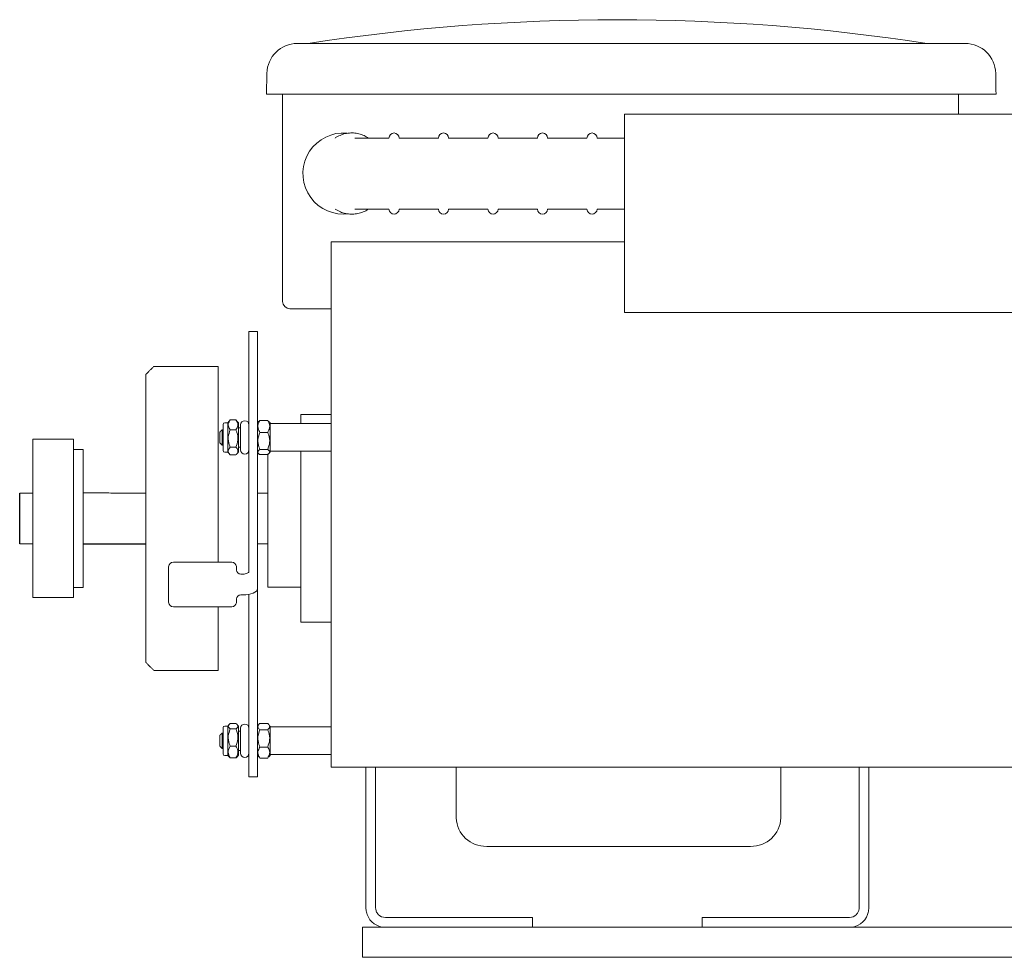
# Model space of a CAD drawing. Units: inches. Extents: x 2.4 to 21.3, y 6.8 to 21.
# Drawn here: x 5.4 to 8.4, y 17.2 to 20.1 of the extents above; entities that cross this region are included whole.
import ezdxf

# ---------------------------------------------------------------- set-up
doc = ezdxf.new("R2010")
doc.units = ezdxf.units.IN
doc.header["$MEASUREMENT"] = 0

msp = doc.modelspace()

# ---------------------------------------------------------------- linework, layer by layer
at = {"color": 7, "linetype": 'Continuous', "lineweight": 15}
for p, q in [((6.21515, 19.98012), (6.21677, 19.98012)), ((6.21677, 19.98012), (8.18552, 19.98012)), ((8.18552, 19.98012), (8.18714, 19.98012)), ((8.18714, 19.98012), (8.27293, 19.98012)), ((6.12029, 19.82387), (6.12141, 19.888)), ((6.21677, 19.82387), (6.12029, 19.82387)), ((6.16989, 19.20223), (6.16989, 19.82387)), ((6.21677, 19.82387), (8.18552, 19.82387)), ((8.282, 19.82387), (8.18552, 19.82387)), ((8.25239, 19.82387), (8.25239, 19.76269)), ((8.36779, 19.82387), (8.282, 19.82387)), ((7.22289, 19.76269), (7.22289, 19.40704)), ((7.22289, 19.76269), (7.22289, 19.40704)), ((6.49725, 19.68885), (6.39229, 19.68885)), ((6.35739, 19.45447), (6.36721, 19.45486)), ((6.39242, 19.4701), (6.49738, 19.4701)), ((7.22289, 19.40704), (7.22289, 19.15136)), ((7.22289, 19.40704), (7.22289, 19.15136)), ((6.31977, 17.79996), (6.31977, 19.36868)), ((6.31977, 19.36868), (6.31977, 17.75118)), ((6.16989, 19.18567), (6.16989, 19.20223)), ((6.19234, 19.16322), (6.20854, 19.16322)), ((6.20854, 19.16322), (6.31977, 19.16322)), ((7.22289, 19.15136), (8.46039, 19.15136)), ((7.22289, 19.15136), (8.46039, 19.15136)), ((6.06612, 19.09115), (6.06612, 19.09255)), ((6.06612, 19.09115), (6.06612, 19.03673)), ((6.09227, 19.09255), (6.09227, 19.09115)), ((6.09227, 19.09115), (6.09227, 19.03673)), ((6.06607, 19.07552), (6.06612, 19.07458)), ((6.06612, 19.0168), (6.06612, 19.03673)), ((6.09227, 19.03673), (6.09227, 19.0168)), ((6.06612, 19.0168), (6.06612, 18.9599)), ((6.09227, 19.0168), (6.09227, 18.9599)), ((5.74872, 18.07368), (5.74872, 18.96118)), ((5.77236, 18.98482), (5.97122, 18.98482)), ((5.97122, 18.98482), (5.97122, 18.39112)), ((6.06612, 18.87685), (6.06612, 18.9599)), ((6.09227, 18.9599), (6.09227, 18.87685)), ((6.06612, 18.82773), (6.06612, 18.87685)), ((6.09227, 18.87685), (6.09227, 18.82773)), ((6.00102, 18.72586), (6.00102, 18.81206)), ((6.02602, 18.82067), (6.00852, 18.82067)), ((6.03352, 18.72586), (6.03352, 18.81206)), ((6.06612, 18.82773), (6.06612, 18.70774)), ((6.09227, 18.82773), (6.09227, 18.70774)), ((6.09977, 18.81936), (6.12377, 18.81936)), ((6.09977, 18.81936), (6.12377, 18.81936)), ((6.13127, 18.81206), (6.13127, 18.72322)), ((6.13127, 18.81206), (6.13127, 18.72322)), ((6.22602, 18.80918), (6.22602, 18.83743)), ((6.22602, 18.80918), (6.22602, 18.83743)), ((5.97602, 18.76551), (5.97602, 18.78293)), ((5.97602, 18.76551), (5.97602, 18.78293)), ((5.98352, 18.79043), (5.98352, 18.76497)), ((5.98352, 18.79043), (5.98352, 18.76497)), ((5.98664, 18.73036), (5.98664, 18.80706)), ((6.02602, 18.79032), (6.00852, 18.79032)), ((6.04037, 18.80531), (6.04037, 18.72806)), ((6.09977, 18.78226), (6.12377, 18.78226)), ((6.09977, 18.78226), (6.12377, 18.78226)), ((5.40057, 18.27368), (5.40057, 18.76118)), ((5.52557, 18.28838), (5.52557, 18.76118)), ((5.97602, 18.75043), (5.97602, 18.76551)), ((5.97602, 18.75043), (5.97602, 18.76551)), ((5.98352, 18.76497), (5.98352, 18.74293)), ((5.98352, 18.76497), (5.98352, 18.74293)), ((5.55569, 18.72992), (5.55544, 18.72993)), ((5.55544, 18.30493), (5.55569, 18.7297)), ((5.98664, 18.7263), (5.98664, 18.73036)), ((6.00102, 18.7213), (6.00102, 18.72586)), ((6.02602, 18.73633), (6.00852, 18.73633)), ((6.03352, 18.7213), (6.03352, 18.72586)), ((6.09977, 18.72958), (6.12377, 18.72958)), ((6.09977, 18.72958), (6.12377, 18.72958)), ((6.13127, 18.72322), (6.13127, 18.7213)), ((6.13127, 18.72322), (6.13127, 18.7213)), ((6.22602, 18.21673), (6.22602, 18.72418)), ((6.22602, 18.19743), (6.22602, 18.72418)), ((6.02602, 18.71269), (6.00852, 18.71269)), ((6.06612, 18.70774), (6.06612, 18.68395)), ((6.09227, 18.70774), (6.09227, 18.68395)), ((6.09977, 18.714), (6.12377, 18.714)), ((6.09977, 18.714), (6.12377, 18.714)), ((6.12477, 18.31845), (6.12477, 18.7163)), ((6.12477, 18.7163), (6.12477, 18.30568)), ((6.06612, 18.61932), (6.06612, 18.68395)), ((6.09227, 18.68395), (6.09227, 18.61932)), ((6.06612, 18.61932), (6.06612, 18.42281)), ((6.09227, 18.61932), (6.09227, 18.42281)), ((6.06612, 18.41415), (6.06612, 18.42281)), ((6.06612, 18.41375), (6.06612, 18.41415)), ((6.06612, 18.41375), (6.06612, 18.35937)), ((6.09227, 18.42281), (6.09227, 18.41415)), ((6.09227, 18.41415), (6.09227, 18.41375)), ((6.09227, 18.35937), (6.09227, 18.41375)), ((5.97122, 18.38221), (5.97122, 18.39112)), ((5.81852, 18.35756), (5.81852, 18.36861)), ((5.81852, 18.259), (5.81852, 18.35756)), ((5.83352, 18.38221), (6.00747, 18.38221)), ((6.00747, 18.38221), (6.01352, 18.38221)), ((6.02727, 18.36975), (6.02727, 18.35869)), ((6.06612, 18.35937), (6.06612, 18.35385)), ((6.09227, 18.35937), (6.09227, 18.35385)), ((6.09227, 18.35385), (6.09227, 18.3006)), ((6.04744, 18.34595), (6.04102, 18.34595)), ((5.55544, 18.30493), (5.55569, 18.30495)), ((6.09227, 17.72118), (6.09227, 18.3006)), ((5.52557, 18.27368), (5.52557, 18.28838)), ((6.02727, 18.2692), (6.02727, 18.25787)), ((6.04744, 18.28166), (6.04102, 18.28166)), ((6.06612, 17.72118), (6.06612, 18.28344)), ((6.01352, 18.24541), (5.83352, 18.24541)), ((5.97122, 18.24541), (5.97122, 18.04868)), ((6.22602, 18.19743), (6.22602, 18.21673)), ((5.98664, 17.79226), (5.98664, 17.87301)), ((6.00102, 17.78726), (6.00102, 17.87801)), ((6.02602, 17.88555), (6.00852, 17.88555)), ((6.02602, 17.86893), (6.00852, 17.86893)), ((6.03352, 17.78726), (6.03352, 17.87801)), ((6.04037, 17.87126), (6.04037, 17.79401)), ((6.09977, 17.88611), (6.12377, 17.88611)), ((6.09977, 17.88611), (6.12377, 17.88611)), ((6.13127, 17.87801), (6.13127, 17.78726)), ((6.13127, 17.87801), (6.13127, 17.78726)), ((5.97602, 17.8302), (5.97602, 17.84888)), ((5.97602, 17.8302), (5.97602, 17.84888)), ((5.98352, 17.85638), (5.98352, 17.82907)), ((5.98352, 17.85638), (5.98352, 17.82907)), ((6.09977, 17.86661), (6.12377, 17.86661)), ((6.09977, 17.86661), (6.12377, 17.86661)), ((5.97602, 17.81638), (5.97602, 17.8302)), ((5.97602, 17.81638), (5.97602, 17.8302)), ((5.98352, 17.82907), (5.98352, 17.80888)), ((5.98352, 17.82907), (5.98352, 17.80888)), ((6.02602, 17.81601), (6.00852, 17.81601)), ((6.09977, 17.81314), (6.12377, 17.81314)), ((6.09977, 17.81314), (6.12377, 17.81314)), ((6.02602, 17.77971), (6.00852, 17.77971)), ((6.09977, 17.77916), (6.12377, 17.77916)), ((6.09977, 17.77916), (6.12377, 17.77916)), ((6.42639, 17.73726), (6.42639, 17.75118)), ((6.45639, 17.75118), (6.45639, 17.38197)), ((6.70477, 17.59552), (6.70477, 17.75118)), ((6.70477, 17.59552), (6.70477, 17.75118)), ((6.95477, 17.75081), (6.95477, 17.75118)), ((6.95477, 17.75081), (6.95477, 17.75118)), ((7.45477, 17.75118), (7.45477, 17.75081)), ((7.45477, 17.75118), (7.45477, 17.75081)), ((7.70477, 17.59552), (7.70477, 17.75118)), ((7.70477, 17.59552), (7.70477, 17.75118)), ((7.94589, 17.75118), (7.94589, 17.38197)), ((7.97589, 17.75118), (7.97589, 17.73726)), ((6.42639, 17.7155), (6.42639, 17.73726)), ((7.97589, 17.73726), (7.97589, 17.7155)), ((6.42639, 17.33478), (6.42639, 17.7155)), ((7.97589, 17.7155), (7.97589, 17.33478)), ((6.96353, 17.50743), (6.79852, 17.50743)), ((7.44601, 17.50743), (6.79852, 17.50743)), ((7.61102, 17.50743), (7.44601, 17.50743)), ((7.61102, 17.50743), (7.44601, 17.50743)), ((6.45639, 17.38197), (6.45639, 17.31947)), ((7.94589, 17.38197), (7.94589, 17.31947)), ((6.42639, 17.31822), (6.42639, 17.33478)), ((7.97589, 17.33478), (7.97589, 17.31822)), ((6.45639, 17.31947), (6.45639, 17.31822)), ((7.94589, 17.31822), (7.94589, 17.31947)), ((6.87702, 17.28822), (6.48639, 17.28822)), ((6.87702, 17.28822), (6.93952, 17.28822)), ((6.93952, 17.28822), (6.93952, 17.25822)), ((7.46277, 17.25822), (7.46277, 17.28822)), ((7.46277, 17.28822), (7.52527, 17.28822)), ((7.52527, 17.28822), (7.91589, 17.28822)), ((6.41571, 17.16572), (6.41571, 17.25822)), ((6.41571, 17.25822), (6.47821, 17.25822)), ((6.48639, 17.25822), (6.47821, 17.25822)), ((6.87702, 17.25822), (6.48639, 17.25822)), ((6.93952, 17.25822), (6.87702, 17.25822)), ((7.46277, 17.25822), (6.93952, 17.25822)), ((7.52527, 17.25822), (7.46277, 17.25822)), ((7.52527, 17.25822), (7.91589, 17.25822)), ((8.47946, 17.25822), (7.91589, 17.25822)), ((6.47821, 17.16572), (6.41571, 17.16572)), ((8.47946, 17.16572), (6.47821, 17.16572))]:
    msp.add_line(p, q, dxfattribs=at)
for p, q in [((5.35977, 18.43931), (5.35977, 18.59556)), ((5.55552, 18.43931), (5.74872, 18.43931))]:
    msp.add_line(p, q)
at = {"color": 7, "linetype": 'Continuous', "lineweight": 15, "flags": 128}
for points in [[(6.04744, 18.34595), (6.05109, 18.34611), (6.05459, 18.34656), (6.05782, 18.34728), (6.06065, 18.34827), (6.06297, 18.34946), (6.0647, 18.35083), (6.06576, 18.35231), (6.06612, 18.35385)], [(6.09227, 18.3006), (6.09141, 18.29691), (6.08886, 18.29335), (6.08472, 18.29008), (6.07914, 18.28721), (6.07235, 18.28485), (6.0646, 18.2831), (6.05619, 18.28202), (6.04744, 18.28166)]]:
    msp.add_lwpolyline(points, dxfattribs=at)
at = {"color": 7, "linetype": 'Continuous', "lineweight": 15}
for centre, radius, start, end in [((7.20115, 13.80322), 6.25, 81.228167, 98.771833), ((6.21515, 19.88637), 0.09375, 90, 179), ((8.27293, 19.88637), 0.09375, 1, 90), ((6.35739, 19.57947), 0.125, 85.26138, 270), ((6.51303, 19.68885), 0.01562, 0, 180), ((6.66553, 19.68885), 0.01563, 0, 180), ((6.81803, 19.68885), 0.01562, 0, 180), ((6.97053, 19.68885), 0.01563, 0, 180), ((7.12303, 19.68885), 0.01563, 0, 180), ((6.51303, 19.4701), 0.01563, 180, 0), ((6.66553, 19.4701), 0.01562, 180, 0), ((6.81803, 19.4701), 0.01562, 180, 0), ((6.97053, 19.4701), 0.01563, 180, 0), ((7.12303, 19.4701), 0.01563, 180, 0), ((6.19234, 19.18567), 0.02245, 180, 270), ((5.99164, 18.80706), 0.005, 90, 180), ((6.05324, 18.80531), 0.01288, 0, 180), ((5.99164, 18.7263), 0.005, 180, 270), ((6.05324, 18.72806), 0.01288, 180, 0), ((5.83285, 18.36787), 0.01435, 87.32549, 177.04699), ((6.01413, 18.36907), 0.01315, 2.95186, 92.67556), ((6.04041, 18.35909), 0.01315, 182.95248, 272.67494), ((6.04041, 18.26852), 0.01315, 87.32502, 177.04753), ((5.83285, 18.25974), 0.01435, 182.95303, 272.6745), ((6.01413, 18.25854), 0.01315, 267.32444, 357.04816), ((5.99164, 17.87301), 0.005, 90, 180), ((6.05324, 17.87126), 0.01288, 0, 180), ((5.99164, 17.79226), 0.005, 180, 270), ((6.05324, 17.79401), 0.01288, 180, 0), ((6.79578, 17.59844), 0.09106, 181.83623, 271.7253), ((6.79578, 17.59844), 0.09106, 181.83623, 271.7253), ((7.61376, 17.59844), 0.09106, 268.27472, 358.16379), ((7.61376, 17.59844), 0.09106, 268.27472, 358.16379), ((6.48639, 17.31822), 0.06, 200.06783, 270), ((6.48639, 17.31822), 0.03, 223.33515, 270), ((7.91589, 17.31822), 0.06, 270, 339.93217), ((7.91589, 17.31822), 0.03, 270, 316.66485)]:
    msp.add_arc(centre, radius, start, end, dxfattribs=at)
for points in [[(8.36779, 19.82387), (8.36667, 19.888)], [(8.46039, 19.76269), (7.22289, 19.76269)], [(8.46039, 19.76269), (7.22289, 19.76269)], [(6.6499, 19.68885), (6.52865, 19.68885)], [(6.8024, 19.68885), (6.68115, 19.68885)], [(6.9549, 19.68885), (6.83365, 19.68885)], [(7.1074, 19.68885), (6.98615, 19.68885)], [(7.22289, 19.68885), (7.13865, 19.68885)], [(6.52865, 19.4701), (6.6499, 19.4701)], [(6.68115, 19.4701), (6.8024, 19.4701)], [(6.83365, 19.4701), (6.9549, 19.4701)], [(6.98615, 19.4701), (7.1074, 19.4701)], [(7.13865, 19.4701), (7.22289, 19.4701)], [(7.22289, 19.36868), (6.31977, 19.36868)], [(7.22289, 19.36868), (6.31977, 19.36868)], [(6.09227, 19.09255), (6.06612, 19.09255)], [(5.74872, 18.96118), (5.77236, 18.98482)], [(6.00102, 18.81206), (5.99164, 18.81206)], [(6.00679, 18.81879), (6.00102, 18.81206)], [(6.00674, 18.81873), (6.00852, 18.82067)], [(6.02602, 18.82067), (6.0278, 18.81873)], [(6.03352, 18.81206), (6.02775, 18.81879)], [(6.09533, 18.81563), (6.09227, 18.81206)], [(6.09533, 18.81563), (6.09227, 18.81206)], [(6.13127, 18.81206), (6.12821, 18.81563)], [(6.13127, 18.81206), (6.12821, 18.81563)], [(6.31977, 18.80918), (6.13127, 18.80918)], [(6.31977, 18.80918), (6.13127, 18.80918)], [(6.31977, 18.83743), (6.22602, 18.83743)], [(6.31977, 18.83743), (6.22602, 18.83743)], [(6.22602, 18.83743), (6.31977, 18.83743)], [(5.98352, 18.79043), (5.97602, 18.78293)], [(5.98352, 18.79043), (5.97602, 18.78293)], [(5.98664, 18.79043), (5.98352, 18.79043)], [(5.98664, 18.79043), (5.98352, 18.79043)], [(6.04037, 18.79643), (6.03352, 18.79643)], [(5.52557, 18.76118), (5.40057, 18.76118)], [(5.97602, 18.75043), (5.98352, 18.74293)], [(5.97602, 18.75043), (5.98352, 18.74293)], [(5.55544, 18.72993), (5.52557, 18.72993)], [(5.98352, 18.74293), (5.98664, 18.74293)], [(5.98352, 18.74293), (5.98664, 18.74293)], [(5.99164, 18.7213), (6.00102, 18.7213)], [(6.00102, 18.7213), (6.00679, 18.71457)], [(6.02775, 18.71457), (6.03352, 18.7213)], [(6.03352, 18.73693), (6.04037, 18.73693)], [(6.09227, 18.7213), (6.09533, 18.71774)], [(6.09227, 18.7213), (6.09533, 18.71774)], [(6.09227, 18.71512), (6.0967, 18.71699)], [(6.12821, 18.71774), (6.13127, 18.7213)], [(6.12821, 18.71774), (6.13127, 18.7213)], [(6.13127, 18.72418), (6.31977, 18.72418)], [(6.13127, 18.72418), (6.31977, 18.72418)], [(5.40057, 18.59556), (5.35977, 18.59556)], [(5.40057, 18.59556), (5.35977, 18.59556)], [(5.74872, 18.59556), (5.55562, 18.59565)], [(5.74872, 18.59556), (5.55562, 18.59565)], [(6.12477, 18.59556), (6.09227, 18.59556)], [(6.12477, 18.59556), (6.09227, 18.59556)], [(5.35977, 18.43931), (5.40057, 18.43931)], [(5.35977, 18.43931), (5.40057, 18.43931)], [(6.09227, 18.43931), (6.12477, 18.43931)], [(6.09227, 18.43931), (6.12477, 18.43931)], [(5.52557, 18.30493), (5.55544, 18.30493)], [(6.12477, 18.30568), (6.22602, 18.30568)], [(6.12477, 18.30568), (6.22602, 18.30568)], [(5.40057, 18.27368), (5.52557, 18.27368)], [(6.22602, 18.19743), (6.31977, 18.19743)], [(6.22602, 18.19743), (6.31977, 18.19743)], [(5.74872, 18.07368), (5.77372, 18.04868)], [(5.77372, 18.04868), (5.97122, 18.04868)], [(6.00102, 17.87801), (5.99164, 17.87801)], [(6.00434, 17.88189), (6.00102, 17.87801)], [(6.03352, 17.87801), (6.03019, 17.88189)], [(6.09644, 17.88288), (6.09227, 17.87801)], [(6.09644, 17.88288), (6.09227, 17.87801)], [(6.31977, 17.87513), (6.13127, 17.87513)], [(6.31977, 17.87513), (6.13127, 17.87513)], [(5.98352, 17.85638), (5.97602, 17.84888)], [(5.98352, 17.85638), (5.97602, 17.84888)], [(5.98664, 17.85638), (5.98352, 17.85638)], [(5.98664, 17.85638), (5.98352, 17.85638)], [(6.04037, 17.86238), (6.03352, 17.86238)], [(5.97602, 17.81638), (5.98352, 17.80888)], [(5.97602, 17.81638), (5.98352, 17.80888)], [(5.98352, 17.80888), (5.98664, 17.80888)], [(5.98352, 17.80888), (5.98664, 17.80888)], [(5.99164, 17.78726), (6.00102, 17.78726)], [(6.00102, 17.78726), (6.00434, 17.78338)], [(6.03019, 17.78338), (6.03352, 17.78726)], [(6.03352, 17.80288), (6.04037, 17.80288)], [(6.09227, 17.78726), (6.09644, 17.78239)], [(6.09227, 17.78726), (6.09644, 17.78239)], [(6.12709, 17.78239), (6.13127, 17.78726)], [(6.12709, 17.78239), (6.13127, 17.78726)], [(6.13127, 17.79013), (6.31977, 17.79013)], [(6.13127, 17.79013), (6.31977, 17.79013)], [(6.31977, 17.75118), (8.78852, 17.75118)], [(6.31977, 17.75118), (8.78852, 17.75118)], [(6.06612, 17.72118), (6.09227, 17.72118)]]:
    msp.add_open_spline(points, degree=1, dxfattribs=at)
for points, knots in [([(6.43412, 19.68885), (6.42986, 19.69144), (6.42059, 19.69708), (6.40497, 19.70225), (6.38814, 19.70486), (6.3712, 19.70424), (6.35464, 19.70054), (6.34138, 19.69494), (6.33382, 19.69049), (6.3313, 19.68885)], [0, 0, 0, 0, 0.03251487, 0.07068823, 0.1085967, 0.14630707, 0.18392987, 0.22156871, 0.24113181, 0.24113181, 0.24113181, 0.24113181]), ([(6.3313, 19.4701), (6.33157, 19.46992), (6.33681, 19.46655), (6.34747, 19.46101), (6.36396, 19.45592), (6.38087, 19.45398), (6.39778, 19.45514), (6.41415, 19.45957), (6.42634, 19.46466), (6.4325, 19.46908), (6.43392, 19.4701)], [0.75923605, 0.75923605, 0.75923605, 0.75923605, 0.76134866, 0.79973905, 0.83786058, 0.87572462, 0.91340919, 0.95102463, 0.98868178, 1, 1, 1, 1]), ([(6.00852, 18.82067), (6.00588, 18.81653), (6.00056, 18.8082), (6.00341, 18.79748), (6.00742, 18.79186), (6.00852, 18.79032)], [0, 0, 0, 0, 0.4176586, 0.8401253, 1, 1, 1, 1]), ([(6.02602, 18.79032), (6.02866, 18.79446), (6.03398, 18.80279), (6.03113, 18.81351), (6.02712, 18.81913), (6.02602, 18.82067)], [0, 0, 0, 0, 0.41765821, 0.84012494, 1, 1, 1, 1]), ([(6.09977, 18.81936), (6.09713, 18.8143), (6.09181, 18.80411), (6.09466, 18.79101), (6.09867, 18.78414), (6.09977, 18.78226)], [0, 0, 0, 0, 0.4176586, 0.8401293, 1, 1, 1, 1]), ([(6.09977, 18.81936), (6.09713, 18.8143), (6.09181, 18.80411), (6.09466, 18.79101), (6.09867, 18.78414), (6.09977, 18.78226)], [0, 0, 0, 0, 0.4176586, 0.8401293, 1, 1, 1, 1]), ([(6.09608, 18.81554), (6.0963, 18.81614), (6.09681, 18.81747), (6.09872, 18.81869), (6.09977, 18.81936)], [0, 0, 0, 0, 0.45032617, 1, 1, 1, 1]), ([(6.09608, 18.81554), (6.0963, 18.81614), (6.09681, 18.81747), (6.09872, 18.81869), (6.09977, 18.81936)], [0, 0, 0, 0, 0.45032617, 1, 1, 1, 1]), ([(6.12377, 18.78226), (6.12641, 18.78732), (6.13173, 18.79751), (6.12888, 18.81061), (6.12487, 18.81748), (6.12377, 18.81936)], [0, 0, 0, 0, 0.4176588, 0.8401284, 1, 1, 1, 1]), ([(6.12377, 18.78226), (6.12641, 18.78732), (6.13173, 18.79751), (6.12888, 18.81061), (6.12487, 18.81748), (6.12377, 18.81936)], [0, 0, 0, 0, 0.4176588, 0.8401284, 1, 1, 1, 1]), ([(6.00852, 18.79032), (6.00588, 18.78296), (6.00056, 18.76814), (6.00341, 18.74907), (6.00742, 18.73908), (6.00852, 18.73633)], [0, 0, 0, 0, 0.4176583, 0.840129, 1, 1, 1, 1]), ([(6.02602, 18.73633), (6.02866, 18.7437), (6.03398, 18.75852), (6.03113, 18.77759), (6.02712, 18.78758), (6.02602, 18.79032)], [0, 0, 0, 0, 0.4176583, 0.840129, 1, 1, 1, 1]), ([(6.09977, 18.78226), (6.09713, 18.77507), (6.09181, 18.76061), (6.09466, 18.742), (6.09867, 18.73225), (6.09977, 18.72958)], [0, 0, 0, 0, 0.4176601, 0.8401322, 1, 1, 1, 1]), ([(6.09977, 18.78226), (6.09713, 18.77507), (6.09181, 18.76061), (6.09466, 18.742), (6.09867, 18.73225), (6.09977, 18.72958)], [0, 0, 0, 0, 0.4176601, 0.8401322, 1, 1, 1, 1]), ([(6.12377, 18.72958), (6.12641, 18.73677), (6.13173, 18.75123), (6.12888, 18.76984), (6.12487, 18.77958), (6.12377, 18.78226)], [0, 0, 0, 0, 0.4176572, 0.8401291, 1, 1, 1, 1]), ([(6.12377, 18.72958), (6.12641, 18.73677), (6.13173, 18.75123), (6.12888, 18.76984), (6.12487, 18.77958), (6.12377, 18.78226)], [0, 0, 0, 0, 0.4176572, 0.8401291, 1, 1, 1, 1]), ([(6.00852, 18.73633), (6.00789, 18.73567), (6.00462, 18.7322), (6.00085, 18.72524), (6.00383, 18.71775), (6.00757, 18.71372), (6.00852, 18.71269)], [0, 0, 0, 0, 0.088727, 0.4632314, 0.8632394, 1, 1, 1, 1]), ([(6.02602, 18.71269), (6.02697, 18.71372), (6.03071, 18.71775), (6.03369, 18.72524), (6.02992, 18.7322), (6.02665, 18.73567), (6.02602, 18.73633)], [0, 0, 0, 0, 0.1367614, 0.5367687, 0.9112721, 1, 1, 1, 1]), ([(6.09977, 18.72958), (6.09882, 18.7289), (6.09508, 18.72624), (6.0921, 18.72131), (6.09587, 18.71673), (6.09914, 18.71444), (6.09977, 18.714)], [0, 0, 0, 0, 0.1367618, 0.5367661, 0.9112704, 1, 1, 1, 1]), ([(6.09977, 18.72958), (6.09882, 18.7289), (6.09508, 18.72624), (6.0921, 18.72131), (6.09587, 18.71673), (6.09914, 18.71444), (6.09977, 18.714)], [0, 0, 0, 0, 0.1367618, 0.5367661, 0.9112704, 1, 1, 1, 1]), ([(6.12377, 18.714), (6.1244, 18.71444), (6.12767, 18.71673), (6.13144, 18.72131), (6.12846, 18.72624), (6.12472, 18.7289), (6.12377, 18.72958)], [0, 0, 0, 0, 0.0887305, 0.4632338, 0.8632374, 1, 1, 1, 1]), ([(6.12377, 18.714), (6.1244, 18.71444), (6.12767, 18.71673), (6.13144, 18.72131), (6.12846, 18.72624), (6.12472, 18.7289), (6.12377, 18.72958)], [0, 0, 0, 0, 0.0887305, 0.4632338, 0.8632374, 1, 1, 1, 1]), ([(6.00852, 17.86893), (6.00588, 17.86171), (6.00056, 17.84718), (6.00341, 17.82849), (6.00742, 17.8187), (6.00852, 17.81601)], [0, 0, 0, 0, 0.4176582, 0.84013, 1, 1, 1, 1]), ([(6.00852, 17.88555), (6.00757, 17.88483), (6.00383, 17.882), (6.00085, 17.87673), (6.00462, 17.87184), (6.00789, 17.8694), (6.00852, 17.86893)], [0, 0, 0, 0, 0.1367625, 0.5367684, 0.9112689, 1, 1, 1, 1]), ([(6.02602, 17.86893), (6.02665, 17.8694), (6.02992, 17.87184), (6.03369, 17.87673), (6.03071, 17.882), (6.02697, 17.88483), (6.02602, 17.88555)], [0, 0, 0, 0, 0.088732, 0.4632315, 0.8632367, 1, 1, 1, 1]), ([(6.02602, 17.81601), (6.02866, 17.82323), (6.03398, 17.83776), (6.03113, 17.85645), (6.02712, 17.86624), (6.02602, 17.86893)], [0, 0, 0, 0, 0.4176582, 0.8401293, 1, 1, 1, 1]), ([(6.09977, 17.88611), (6.09914, 17.88556), (6.09587, 17.8827), (6.0921, 17.87696), (6.09508, 17.87079), (6.09882, 17.86746), (6.09977, 17.86661)], [0, 0, 0, 0, 0.0887212, 0.4632349, 0.8632396, 1, 1, 1, 1]), ([(6.09977, 17.88611), (6.09914, 17.88556), (6.09587, 17.8827), (6.0921, 17.87696), (6.09508, 17.87079), (6.09882, 17.86746), (6.09977, 17.86661)], [0, 0, 0, 0, 0.0887212, 0.4632349, 0.8632396, 1, 1, 1, 1]), ([(6.12377, 17.86661), (6.12472, 17.86746), (6.12846, 17.87079), (6.13144, 17.87696), (6.12767, 17.8827), (6.1244, 17.88556), (6.12377, 17.88611)], [0, 0, 0, 0, 0.1367612, 0.5367651, 0.9112779, 1, 1, 1, 1]), ([(6.12377, 17.86661), (6.12472, 17.86746), (6.12846, 17.87079), (6.13144, 17.87696), (6.12767, 17.8827), (6.1244, 17.88556), (6.12377, 17.88611)], [0, 0, 0, 0, 0.1367612, 0.5367651, 0.9112779, 1, 1, 1, 1]), ([(6.09977, 17.86661), (6.09713, 17.85932), (6.09181, 17.84464), (6.09466, 17.82575), (6.09867, 17.81585), (6.09977, 17.81314)], [0, 0, 0, 0, 0.4176575, 0.8401293, 1, 1, 1, 1]), ([(6.09977, 17.86661), (6.09713, 17.85932), (6.09181, 17.84464), (6.09466, 17.82575), (6.09867, 17.81585), (6.09977, 17.81314)], [0, 0, 0, 0, 0.4176575, 0.8401293, 1, 1, 1, 1]), ([(6.12377, 17.81314), (6.12641, 17.82044), (6.13173, 17.83511), (6.12888, 17.854), (6.12487, 17.8639), (6.12377, 17.86661)], [0, 0, 0, 0, 0.4176595, 0.8401291, 1, 1, 1, 1]), ([(6.12377, 17.81314), (6.12641, 17.82044), (6.13173, 17.83511), (6.12888, 17.854), (6.12487, 17.8639), (6.12377, 17.86661)], [0, 0, 0, 0, 0.4176595, 0.8401291, 1, 1, 1, 1]), ([(6.00852, 17.81601), (6.00588, 17.81106), (6.00056, 17.80109), (6.00341, 17.78827), (6.00742, 17.78156), (6.00852, 17.77971)], [0, 0, 0, 0, 0.4176615, 0.8401291, 1, 1, 1, 1]), ([(6.02602, 17.77971), (6.02866, 17.78466), (6.03398, 17.79463), (6.03113, 17.80745), (6.02712, 17.81416), (6.02602, 17.81601)], [0, 0, 0, 0, 0.4176615, 0.8401291, 1, 1, 1, 1]), ([(6.09977, 17.81314), (6.09713, 17.8085), (6.09181, 17.79917), (6.09466, 17.78717), (6.09867, 17.78088), (6.09977, 17.77916)], [0, 0, 0, 0, 0.4176605, 0.8401351, 1, 1, 1, 1]), ([(6.09977, 17.81314), (6.09713, 17.8085), (6.09181, 17.79917), (6.09466, 17.78717), (6.09867, 17.78088), (6.09977, 17.77916)], [0, 0, 0, 0, 0.4176605, 0.8401351, 1, 1, 1, 1]), ([(6.12377, 17.77916), (6.12641, 17.78379), (6.13173, 17.79312), (6.12888, 17.80513), (6.12487, 17.81141), (6.12377, 17.81314)], [0, 0, 0, 0, 0.41765236, 0.84012737, 1, 1, 1, 1]), ([(6.12377, 17.77916), (6.12641, 17.78379), (6.13173, 17.79312), (6.12888, 17.80513), (6.12487, 17.81141), (6.12377, 17.81314)], [0, 0, 0, 0, 0.41765236, 0.84012737, 1, 1, 1, 1]), ([(6.00852, 17.77971), (6.00786, 17.78018), (6.00613, 17.78138), (6.00546, 17.78269), (6.00504, 17.78349)], [0, 0, 0, 0, 0.3850525, 1, 1, 1, 1]), ([(6.0295, 17.78349), (6.02908, 17.78269), (6.02841, 17.78138), (6.02668, 17.78018), (6.02602, 17.77971)], [0, 0, 0, 0, 0.6149449, 1, 1, 1, 1]), ([(6.43004, 17.29763), (6.42862, 17.30248), (6.42661, 17.30938), (6.42644, 17.31619), (6.42639, 17.31822)], [0, 0, 0, 0, 0.7012184, 1, 1, 1, 1]), ([(6.45639, 17.31822), (6.45666, 17.3152), (6.45719, 17.30914), (6.46073, 17.30208), (6.46368, 17.29867), (6.46457, 17.29763)], [0, 0, 0, 0, 0.4105687, 0.8215453, 1, 1, 1, 1]), ([(7.93772, 17.29763), (7.93967, 17.30013), (7.94357, 17.30513), (7.94567, 17.31264), (7.94584, 17.31692), (7.94589, 17.31822)], [0, 0, 0, 0, 0.4106077, 0.8216069, 1, 1, 1, 1]), ([(7.97589, 17.31822), (7.9756, 17.31336), (7.97519, 17.30643), (7.97293, 17.29966), (7.97225, 17.29763)], [0, 0, 0, 0, 0.7012246, 1, 1, 1, 1])]:
    msp.add_open_spline(points, degree=3, knots=knots, dxfattribs=at)

doc.saveas('drawing.dxf')
